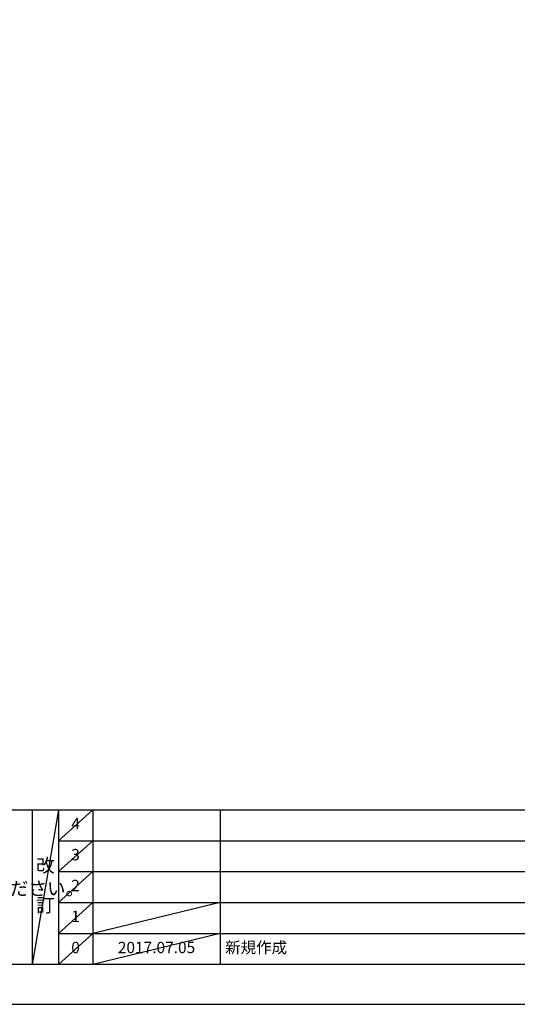
# Model space of a CAD drawing. Extents: x 13974 to 26448, y -22040 to -13220.
# Drawn here: x 18290 to 20920, y -22040 to -16838 of the extents above; entities that cross this region are included whole.
import ezdxf

# ---------------------------------------------------------------- set-up
doc = ezdxf.new("R2010")
doc.units = 0
doc.header["$LTSCALE"] = 50
doc.header["$MEASUREMENT"] = 0
doc.layers.get('DEFPOINTS').update_dxf_attribs({"color": 146, "linetype": 'CONTINUOUS'})
for name, color, linetype in [('160-文字', 254, 'CONTINUOUS'), ('190-図面外枠', 5, 'CONTINUOUS'), ('191-図面内枠', 4, 'CONTINUOUS')]:
    doc.layers.add(name, color=color, linetype=linetype)
doc.styles.add('KH001', font='txt')

# ---------------------------------------------------------------- blocks, each defined once
blk = doc.blocks.new('A$C5D946DDC')
at = {"layer": '190-図面外枠'}
blk.add_line((20519, 350.7), (271, 350.7), dxfattribs=at)
at = {"layer": 'DEFPOINTS'}
blk.add_lwpolyline([(0, 0), (20790, 0), (20790, 14700), (0, 14700)], close=True, dxfattribs=at)

msp = doc.modelspace()

# ---------------------------------------------------------------- linework, layer by layer
at = {"layer": '191-図面内枠'}
for p, q in [((14136.57, -21012.67), (26285.39, -21012.67)), ((18356.83, -21012.67), (18356.83, -21829.6)), ((18494.95, -21012.67), (18494.95, -21829.6)), ((18675.91, -21012.67), (18675.91, -21829.6)), ((19350.55, -21012.67), (19350.55, -21829.6)), ((18494.95, -21175.6), (22979.35, -21175.6)), ((18494.95, -21338.6), (22979.35, -21338.6)), ((18494.95, -21501.6), (22979.35, -21501.6)), ((18494.95, -21665.6), (22979.35, -21665.6))]:
    msp.add_line(p, q, dxfattribs=at)
at = {"layer": 'DEFPOINTS'}
for p, q in [((18494.95, -21012.67), (18356.83, -21829.6)), ((18675.91, -21012.67), (18494.95, -21175.67)), ((18675.91, -21175.6), (18494.95, -21338.6)), ((18675.91, -21338.6), (18494.95, -21501.6)), ((18675.91, -21501.6), (18494.95, -21665.6)), ((19350.55, -21501.6), (18675.91, -21665.6)), ((18675.91, -21665.6), (18494.95, -21829.6)), ((19350.55, -21665.6), (18675.91, -21829.6))]:
    msp.add_line(p, q, dxfattribs=at)

# ---------------------------------------------------------------- block references
at = {"layer": '190-図面外枠', "color": 2, "xscale": 0.5999999999985448, "yscale": 0.5999999999985448, "zscale": 0.5999999999985448}
msp.add_blockref('A$C5D946DDC', (13973.99, -22040), dxfattribs=at)

# ---------------------------------------------------------------- texts
at = {"layer": '160-文字', "style": 'KH001'}
msp.add_text('3、本図は、天井高2400想定で記載されておりますが、各物件ごとに高さ調整し、ご使用ください。', height=72, dxfattribs=at).set_placement((14232.97, -21464.11))
at = {"layer": '160-文字', "line_spacing_factor": 0.876232, "style": 'KH001'}
for s, insert, char_height, attachment_point in [('4', (18585.43, -21094.17), 60, 5), ('3', (18585.43, -21257.1), 60, 5), ('改\\P\\P訂', (18425.89, -21421.13), 72, 5), ('2', (18585.43, -21420.1), 60, 5), ('1', (18585.43, -21583.6), 60, 5), ('0', (18585.43, -21747.6), 60, 5), ('{2017.07.05}', (19013.23, -21747.6), 60, 5), ('新規作成', (19375.86, -21747.6), 60, 4)]:
    msp.add_mtext(s, dxfattribs=dict(at, insert=insert, char_height=char_height, attachment_point=attachment_point))

doc.saveas('drawing.dxf')
